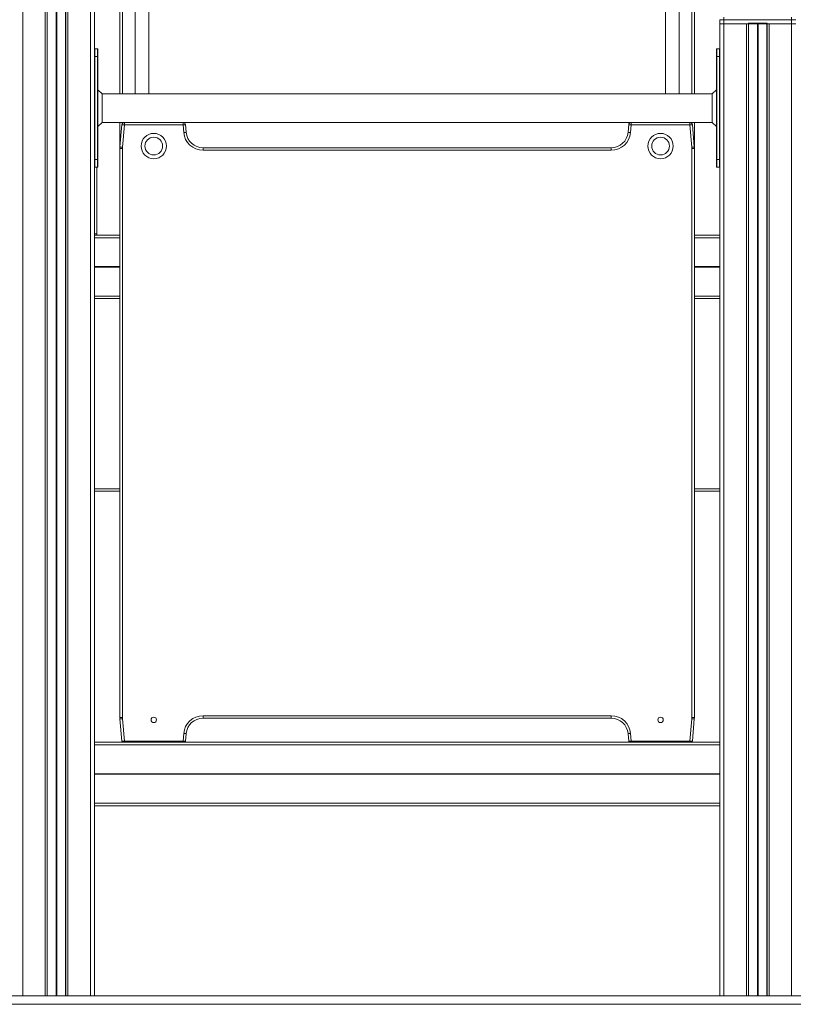
# Model space of a CAD drawing. Units: millimetres. Extents: x 200 to 17657, y 143 to 11879.
# Drawn here: x 5024 to 5939, y 8768 to 9933 of the extents above; entities that cross this region are included whole.
import ezdxf

# ---------------------------------------------------------------- set-up
doc = ezdxf.new("R2010")
doc.units = ezdxf.units.MM
doc.header["$LTSCALE"] = 50

msp = doc.modelspace()

# ---------------------------------------------------------------- linework, layer by layer
at = {"color": 7, "linetype": 'Continuous', "lineweight": 18}
for p, q in [((5027.4, 10098.4), (5027.4, 8778.4)), ((5053.9, 10098.4), (5053.9, 8778.4)), ((5056.3, 10098.4), (5056.3, 8778.4)), ((5056.5, 10098.4), (5056.5, 8778.4)), ((5067, 10098.4), (5067, 8778.4)), ((5067.1, 10098.4), (5067.1, 8778.4)), ((5067.3, 10098.4), (5067.3, 8778.4)), ((5067.5, 10098.4), (5067.5, 8778.4)), ((5067.6, 10098.4), (5067.6, 8778.4)), ((5067.7, 10098.4), (5067.7, 8778.4)), ((5078.2, 10098.4), (5078.2, 8778.4)), ((5078.4, 10098.4), (5078.4, 8778.4)), ((5080.9, 10098.4), (5080.9, 8778.4)), ((5107.4, 10098.4), (5107.4, 8778.4)), ((5112.4, 10098.4), (5112.4, 8778.4)), ((5160.4, 9988.5), (5160.4, 9845.6)), ((5176.4, 9845.6), (5176.4, 9988.5)), ((5787.9, 9988.5), (5787.9, 9845.6)), ((5803.9, 9845.6), (5803.9, 9988.5)), ((5142.4, 9845.6), (5142.4, 9944.9)), ((5821.9, 9944.9), (5821.9, 9845.6)), ((5851.8, 9928.4), (5851.8, 9933.4)), ((5856.8, 9933.4), (5851.8, 9933.4)), ((5856.8, 9928.4), (5851.8, 9928.4)), ((5851.9, 9928.4), (5851.9, 8778.4)), ((5856.8, 9933.4), (5856.8, 9936.4)), ((5856.8, 9933.4), (5856.8, 9928.4)), ((5936.9, 9933.4), (5856.8, 9933.4)), ((5884.9, 9928.4), (5856.8, 9928.4)), ((5856.9, 9928.4), (5856.9, 8778.4)), ((5883.4, 9928.4), (5883.4, 8778.4)), ((5885.9, 9928.4), (5884.9, 9928.4)), ((5885.8, 9928.4), (5885.8, 8778.4)), ((5885.9, 9929.4), (5907.9, 9929.4)), ((5885.9, 9928.4), (5885.9, 9929.4)), ((5885.9, 9928.4), (5907.9, 9928.4)), ((5886, 9928.4), (5886, 8778.4)), ((5896.5, 9928.4), (5896.5, 8778.4)), ((5896.6, 9928.4), (5896.6, 8778.4)), ((5896.8, 9928.4), (5896.8, 8778.4)), ((5897, 9928.4), (5897, 8778.4)), ((5897.1, 9928.4), (5897.1, 8778.4)), ((5897.2, 9928.4), (5897.2, 8778.4)), ((5907.7, 9928.4), (5907.7, 8778.4)), ((5907.9, 9928.4), (5907.9, 9929.4)), ((5907.9, 9928.4), (5908.9, 9928.4)), ((5907.9, 9928.4), (5907.9, 8778.4)), ((5936.9, 9928.4), (5908.9, 9928.4)), ((5910.4, 9928.4), (5910.4, 8778.4)), ((5936.9, 9933.4), (5936.9, 9936.4)), ((5941.9, 9933.4), (5936.9, 9933.4)), ((5936.9, 9928.4), (5936.9, 9933.4)), ((5941.9, 9928.4), (5936.9, 9928.4)), ((5936.9, 9928.4), (5936.9, 8778.4)), ((5112.8, 9889.8), (5112.8, 9898.8)), ((5116, 9898.8), (5112.8, 9898.8)), ((5116, 9898.8), (5116, 9889.8)), ((5116.4, 9889.8), (5116.4, 9898.4)), ((5847.9, 9889.8), (5847.9, 9898.4)), ((5848.3, 9898.8), (5848.3, 9889.8)), ((5848.3, 9898.8), (5851.5, 9898.8)), ((5851.5, 9889.8), (5851.5, 9898.8)), ((5112.8, 9889.8), (5112.4, 9889.8)), ((5112.8, 9767.8), (5112.8, 9889.8)), ((5112.8, 9889.8), (5116, 9889.8)), ((5116, 9889.8), (5116, 9767.8)), ((5116.4, 9889.8), (5116, 9889.8)), ((5116.4, 9767.8), (5116.4, 9889.8)), ((5847.9, 9767.8), (5847.9, 9889.8)), ((5847.9, 9889.8), (5848.3, 9889.8)), ((5848.3, 9889.8), (5848.3, 9767.8)), ((5851.5, 9889.8), (5848.3, 9889.8)), ((5851.5, 9767.8), (5851.5, 9889.8)), ((5851.5, 9889.8), (5851.9, 9889.8)), ((5121.4, 9845.6), (5116.4, 9850.6)), ((5842.9, 9845.6), (5121.4, 9845.6)), ((5121.4, 9845.6), (5121.4, 9811.9)), ((5847.9, 9850.6), (5842.9, 9845.6)), ((5842.9, 9811.9), (5842.9, 9845.6)), ((5116.4, 9806.9), (5121.4, 9811.9)), ((5121.4, 9811.9), (5147.7, 9811.9)), ((5142.4, 9781), (5142.4, 9811.9)), ((5147.7, 9808.9), (5147.7, 9811.9)), ((5147.7, 9811.9), (5217, 9811.9)), ((5217, 9811.9), (5747.2, 9811.9)), ((5217, 9808.9), (5217, 9811.9)), ((5747.2, 9808.9), (5747.2, 9811.9)), ((5747.2, 9811.9), (5816.5, 9811.9)), ((5816.5, 9811.9), (5842.9, 9811.9)), ((5816.5, 9808.9), (5816.5, 9811.9)), ((5821.9, 9811.9), (5821.9, 9781)), ((5842.9, 9811.9), (5847.9, 9806.9)), ((5142.4, 9782.8), (5144.7, 9809.2)), ((5147.7, 9808.9), (5145.4, 9782.5)), ((5217, 9808.9), (5147.7, 9808.9)), ((5217.8, 9799.9), (5217, 9808.9)), ((5220, 9809.2), (5220.8, 9800.2)), ((5743.4, 9800.2), (5744.2, 9809.2)), ((5747.2, 9808.9), (5746.4, 9799.9)), ((5816.5, 9808.9), (5747.2, 9808.9)), ((5818.8, 9782.5), (5816.5, 9808.9)), ((5819.5, 9809.2), (5821.8, 9782.8)), ((5142.4, 9107.8), (5142.4, 9781)), ((5145.4, 9781), (5142.4, 9781)), ((5145.4, 9781), (5145.4, 9107.8)), ((5240.7, 9778.9), (5240.7, 9781.9)), ((5240.7, 9781.9), (5723.5, 9781.9)), ((5723.5, 9778.9), (5240.7, 9778.9)), ((5723.5, 9778.9), (5723.5, 9781.9)), ((5818.9, 9107.8), (5818.9, 9781)), ((5821.9, 9781), (5818.9, 9781)), ((5821.9, 9781), (5821.9, 9107.8)), ((5112.8, 9767.8), (5112.4, 9767.8)), ((5112.8, 9758.8), (5112.8, 9767.8)), ((5116, 9767.8), (5112.8, 9767.8)), ((5116, 9767.8), (5116, 9758.8)), ((5116.4, 9767.8), (5116, 9767.8)), ((5116.4, 9759.2), (5116.4, 9767.8)), ((5847.9, 9759.2), (5847.9, 9767.8)), ((5847.9, 9767.8), (5848.3, 9767.8)), ((5848.3, 9767.8), (5848.3, 9758.8)), ((5848.3, 9767.8), (5851.5, 9767.8)), ((5851.5, 9758.8), (5851.5, 9767.8)), ((5851.5, 9767.8), (5851.9, 9767.8)), ((5112.8, 9758.8), (5116, 9758.8)), ((5115.1, 9679.9), (5115.1, 9758.8)), ((5115.1, 9679.9), (5115.1, 9758.8)), ((5851.5, 9758.8), (5848.3, 9758.8)), ((5112.4, 9678.4), (5142.4, 9678.4)), ((5115.1, 9679.9), (5115.1, 9679.9)), ((5821.9, 9678.4), (5851.9, 9678.4)), ((5112.4, 9603.4), (5142.4, 9603.4)), ((5821.9, 9603.4), (5851.9, 9603.4)), ((5112.4, 9378.4), (5142.4, 9378.4)), ((5821.9, 9378.4), (5851.9, 9378.4)), ((5145.4, 9107.8), (5142.4, 9107.8)), ((5144.7, 9079.6), (5142.4, 9106)), ((5145.4, 9106.3), (5147.7, 9079.9)), ((5240.7, 9106.9), (5240.7, 9109.9)), ((5240.7, 9109.9), (5723.5, 9109.9)), ((5723.5, 9106.9), (5240.7, 9106.9)), ((5723.5, 9106.9), (5723.5, 9109.9)), ((5816.5, 9079.9), (5818.8, 9106.3)), ((5821.9, 9107.8), (5818.9, 9107.8)), ((5821.8, 9106), (5819.5, 9079.6)), ((5217, 9079.9), (5217.8, 9088.9)), ((5220.8, 9088.6), (5220, 9079.6)), ((5744.2, 9079.6), (5743.4, 9088.6)), ((5746.4, 9088.9), (5747.2, 9079.9)), ((5112.4, 9078.4), (5851.9, 9078.4)), ((5112.4, 9075.4), (5851.9, 9075.4)), ((5147.7, 9079.9), (5217, 9079.9)), ((5747.2, 9079.9), (5816.5, 9079.9)), ((5112.4, 9041.2), (5851.9, 9041.2)), ((5112.4, 9041.1), (5851.9, 9041.1)), ((5112.4, 9041), (5851.9, 9041)), ((5112.4, 9040.8), (5851.9, 9040.8)), ((5112.4, 9040.7), (5851.9, 9040.7)), ((5112.4, 9040.6), (5851.9, 9040.6)), ((5112.4, 9006.4), (5851.9, 9006.4)), ((5112.4, 9003.4), (5851.9, 9003.4)), ((1700.5, 8778.4), (7053.9, 8778.4)), ((1700.5, 8768.4), (7053.9, 8768.4))]:
    msp.add_line(p, q, dxfattribs=at)
at = {"color": 8, "linetype": 'Continuous', "lineweight": 18}
for p, q in [((5145.4, 9944.9), (5145.4, 9845.6)), ((5818.9, 9845.6), (5818.9, 9944.9)), ((5145.4, 9811.9), (5145.4, 9810.7)), ((5818.9, 9810.7), (5818.9, 9811.9)), ((5112.4, 9679.9), (5115.1, 9679.9)), ((5112.4, 9675.4), (5142.4, 9675.4)), ((5821.9, 9675.4), (5851.9, 9675.4)), ((5112.4, 9641.2), (5142.4, 9641.2)), ((5112.4, 9641.1), (5142.4, 9641.1)), ((5112.4, 9641), (5142.4, 9641)), ((5112.4, 9640.8), (5142.4, 9640.8)), ((5112.4, 9640.7), (5142.4, 9640.7)), ((5112.4, 9640.6), (5142.4, 9640.6)), ((5821.9, 9641.2), (5851.9, 9641.2)), ((5821.9, 9641.1), (5851.9, 9641.1)), ((5821.9, 9641), (5851.9, 9641)), ((5821.9, 9640.8), (5851.9, 9640.8)), ((5821.9, 9640.7), (5851.9, 9640.7)), ((5821.9, 9640.6), (5851.9, 9640.6)), ((5112.4, 9606.4), (5142.4, 9606.4)), ((5821.9, 9606.4), (5851.9, 9606.4)), ((5142.4, 9375.4), (5112.4, 9375.4)), ((5851.9, 9375.4), (5821.9, 9375.4)), ((5147.7, 9078.4), (5147.7, 9079.9)), ((5217, 9078.4), (5217, 9079.9)), ((5747.2, 9078.4), (5747.2, 9079.9)), ((5816.5, 9078.4), (5816.5, 9079.9))]:
    msp.add_line(p, q, dxfattribs=at)
at = {"color": 7, "linetype": 'Continuous', "lineweight": 18, "flags": 128}
for points in [[(5147.7, 9808.9), (5147.1, 9809), (5146.6, 9809), (5146.1, 9809.1), (5145.6, 9809.1), (5145.2, 9809.1), (5145, 9809.1), (5144.8, 9809.2), (5144.7, 9809.2)], [(5217, 9808.9), (5217.6, 9809), (5218.1, 9809), (5218.6, 9809.1), (5219.1, 9809.1), (5219.5, 9809.1), (5219.7, 9809.1), (5219.9, 9809.2), (5220, 9809.2)], [(5217.8, 9799.9), (5218.3, 9800), (5218.9, 9800), (5219.4, 9800), (5219.9, 9800.1), (5220.2, 9800.1), (5220.5, 9800.1), (5220.7, 9800.2), (5220.8, 9800.2)], [(5746.4, 9799.9), (5745.9, 9800), (5745.3, 9800), (5744.8, 9800), (5744.3, 9800.1), (5744, 9800.1), (5743.7, 9800.1), (5743.5, 9800.2), (5743.4, 9800.2)], [(5747.2, 9808.9), (5746.6, 9809), (5746.1, 9809), (5745.6, 9809.1), (5745.1, 9809.1), (5744.7, 9809.1), (5744.5, 9809.1), (5744.3, 9809.2), (5744.2, 9809.2)], [(5816.5, 9808.9), (5817.1, 9809), (5817.6, 9809), (5818.1, 9809.1), (5818.6, 9809.1), (5819, 9809.1), (5819.2, 9809.1), (5819.4, 9809.2), (5819.5, 9809.2)], [(5145.4, 9782.5), (5144.8, 9782.6), (5144.3, 9782.6), (5143.8, 9782.7), (5143.3, 9782.7), (5142.9, 9782.7), (5142.7, 9782.8), (5142.5, 9782.8), (5142.4, 9782.8)], [(5818.8, 9782.5), (5819.4, 9782.6), (5819.9, 9782.6), (5820.4, 9782.7), (5820.9, 9782.7), (5821.3, 9782.7), (5821.5, 9782.8), (5821.7, 9782.8), (5821.8, 9782.8)], [(5142.4, 9106), (5142.5, 9106), (5142.7, 9106.1), (5142.9, 9106.1), (5143.3, 9106.1), (5143.8, 9106.2), (5144.3, 9106.2), (5144.8, 9106.2), (5145.4, 9106.3)], [(5821.8, 9106), (5821.7, 9106), (5821.5, 9106.1), (5821.3, 9106.1), (5820.9, 9106.1), (5820.4, 9106.2), (5819.9, 9106.2), (5819.4, 9106.2), (5818.8, 9106.3)], [(5220.8, 9088.6), (5220.7, 9088.7), (5220.5, 9088.7), (5220.2, 9088.7), (5219.9, 9088.7), (5219.4, 9088.8), (5218.9, 9088.8), (5218.3, 9088.9), (5217.8, 9088.9)], [(5743.4, 9088.6), (5743.5, 9088.7), (5743.7, 9088.7), (5744, 9088.7), (5744.3, 9088.7), (5744.8, 9088.8), (5745.3, 9088.8), (5745.9, 9088.9), (5746.4, 9088.9)], [(5144.7, 9079.6), (5144.8, 9079.6), (5145, 9079.7), (5145.2, 9079.7), (5145.6, 9079.7), (5146.1, 9079.8), (5146.6, 9079.8), (5147.1, 9079.9), (5147.7, 9079.9)], [(5220, 9079.6), (5219.9, 9079.6), (5219.7, 9079.7), (5219.5, 9079.7), (5219.1, 9079.7), (5218.6, 9079.8), (5218.1, 9079.8), (5217.6, 9079.9), (5217, 9079.9)], [(5744.2, 9079.6), (5744.3, 9079.6), (5744.5, 9079.7), (5744.7, 9079.7), (5745.1, 9079.7), (5745.6, 9079.8), (5746.1, 9079.8), (5746.6, 9079.9), (5747.2, 9079.9)], [(5819.5, 9079.6), (5819.4, 9079.6), (5819.2, 9079.7), (5819, 9079.7), (5818.6, 9079.7), (5818.1, 9079.8), (5817.6, 9079.8), (5817.1, 9079.9), (5816.5, 9079.9)]]:
    msp.add_lwpolyline(points, dxfattribs=at)
at = {"color": 7, "linetype": 'Continuous', "lineweight": 18}
for centre, radius in [((5182.4, 9783.9), 15), ((5781.9, 9783.9), 15), ((5182.4, 9783.9), 10.5), ((5781.9, 9783.9), 10.5), ((5182.4, 9104.9), 3.25), ((5781.9, 9104.9), 3.25)]:
    msp.add_circle(centre, radius, dxfattribs=at)
for centre, radius, start, end in [((5884.9, 9929.4), 1, 270, 0), ((5908.9, 9929.4), 1, 180, 270), ((5112.8, 9898.4), 0.4, 90, 180), ((5116, 9898.4), 0.4, 0, 90), ((5848.3, 9898.4), 0.4, 90, 180), ((5851.5, 9898.4), 0.4, 0, 90), ((5147.7, 9808.9), 3, 90, 175), ((5217, 9808.9), 3, 5, 90), ((5747.2, 9808.9), 3, 90, 175), ((5816.5, 9808.9), 3, 5, 90), ((5240.7, 9801.9), 23, 185, 270), ((5240.7, 9801.9), 20, 185, 270), ((5723.5, 9801.9), 20, 270, 355), ((5723.5, 9801.9), 23, 270, 355), ((5162.4, 9781), 20, 175, 180), ((5162.4, 9781), 17, 175, 180), ((5801.9, 9781), 17, 0, 5), ((5801.9, 9781), 20, 0, 5), ((5112.8, 9759.2), 0.4, 180, 270), ((5116, 9759.2), 0.4, 270, 0), ((5848.3, 9759.2), 0.4, 180, 270), ((5851.5, 9759.2), 0.4, 270, 0), ((5112.1, 9679.9), 2.96, 329.5296, 0), ((5112.1, 9679.9), 3, 330, 0), ((5162.4, 9107.8), 20, 180, 185), ((5162.4, 9107.8), 17, 180, 185), ((5240.7, 9086.9), 23, 90, 175), ((5240.7, 9086.9), 20, 90, 175), ((5723.5, 9086.9), 23, 5, 90), ((5723.5, 9086.9), 20, 5, 90), ((5801.9, 9107.8), 17, 355, 0), ((5801.9, 9107.8), 20, 355, 0), ((5147.7, 9079.9), 3, 185, 210), ((5217, 9079.9), 3, 330, 355), ((5747.2, 9079.9), 3, 185, 210), ((5816.5, 9079.9), 3, 330, 355)]:
    msp.add_arc(centre, radius, start, end, dxfattribs=at)

doc.saveas('drawing.dxf')
